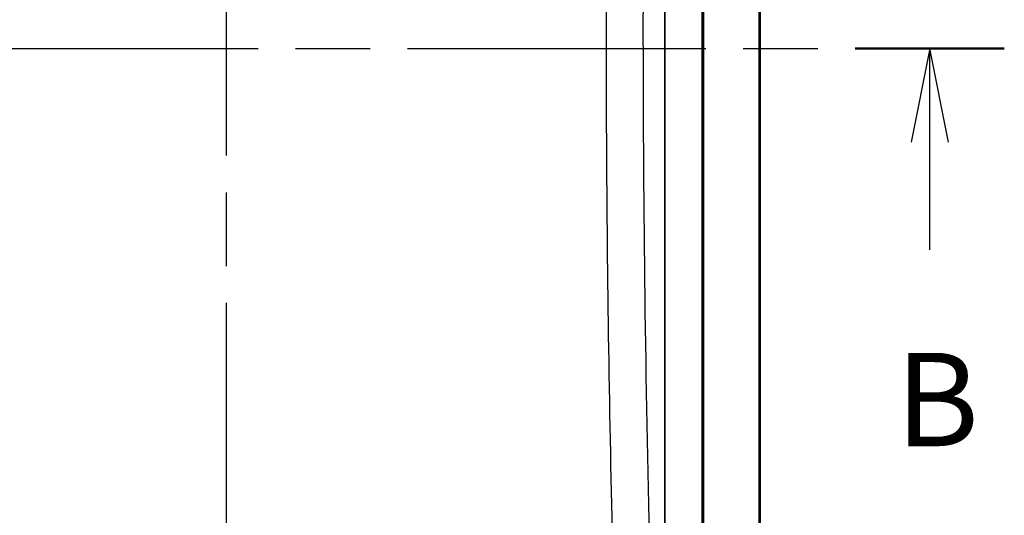
# Model space of a CAD drawing. Units: millimetres. Extents: x 29 to 811, y 16 to 578.
# Drawn here: x 206 to 259, y 280 to 307 of the extents above; entities that cross this region are included whole.
import ezdxf

# ---------------------------------------------------------------- set-up
doc = ezdxf.new("R2010")
doc.units = ezdxf.units.MM
doc.header["$LTSCALE"] = 2
doc.linetypes.add('CHAIN', pattern=[0.3543, 0.2362, -0.0295, 0.0591, -0.0295])
for name, color, linetype, lineweight in [('Section Line (ISO)', 7, 'CHAIN', 25), ('Visible (ISO)', 7, 'Continuous', 35), ('Visible Narrow (ISO)', 7, 'Continuous', 25)]:
    doc.layers.add(name, color=color, linetype=linetype, lineweight=lineweight)
doc.styles.add('Note Text (TK)', font='MS PGothic.ttf')

# ---------------------------------------------------------------- blocks, each defined once
blk = doc.blocks.new('2dTransSection0')
at = {"layer": 'Section Line (ISO)', "linetype": 'CHAIN', "ltscale": 16.698975}
blk.add_line((108.492, 181.316), (108.492, 112.319), dxfattribs=at)
blk = doc.blocks.new('2dTransSection1')
at = {"layer": 'Section Line (ISO)', "linetype": 'CHAIN', "ltscale": 16.928997}
blk.add_line((89.356, 152.627), (129.342, 152.627), dxfattribs=at)
at = {"layer": 'Section Line (ISO)', "linetype": 'Continuous', "lineweight": 50}
blk.add_line((125.344, 152.627), (129.342, 152.627), dxfattribs=at)
at = {"layer": 'Section Line (ISO)', "linetype": 'Continuous'}
for p, q in [((127.343, 152.627), (126.843, 150.127)), ((127.343, 150.127), (127.343, 152.627)), ((127.843, 150.127), (127.343, 152.627)), ((127.343, 147.242), (127.343, 150.127))]:
    blk.add_line(p, q, dxfattribs=at)
at = {"layer": 'Section Line (ISO)', "insert": (126.424, 141.198), "char_height": 2.5, "attachment_point": 7, "style": 'Note Text (TK)'}
blk.add_mtext('B', dxfattribs=at)

msp = doc.modelspace()

# ---------------------------------------------------------------- linework, layer by layer
at = {"layer": 'Visible (ISO)'}
for p, q in [((245.5425073, 339.6019344), (245.5425073, 265.03125731)), ((245.59835925, 339.65439935), (245.59835925, 264.5405693)), ((242.48491103, 262.65439936), (242.48490997, 335.51886983)), ((240.48490993, 276.98953377), (240.48490997, 333.51886545))]:
    msp.add_line(p, q, dxfattribs=at)
at = {"layer": 'Visible Narrow (ISO)'}
msp.add_line((242.56535658, 335.75873954), (242.56535364, 268.00840753), dxfattribs=at)
msp.add_ellipse((260.73012781, 306.47853769), major_axis=(0.00000163, 153.82778283), ratio=0.1391728942, start_param=1.3891822729, end_param=1.7496085177, dxfattribs=at)
msp.add_open_spline([(237.69479397, 334.62022811), (237.6008324, 330.9378385), (237.52564674, 327.23127042), (237.46922195, 323.50989443), (237.41279707, 319.78851334), (237.37513309, 316.05232191), (237.35593984, 312.31110631), (237.33674659, 308.56989072), (237.33602407, 304.82365019), (237.35377911, 301.08206671), (237.37153414, 297.34048324), (237.40776673, 293.60355605), (237.46275011, 289.88107253), (237.51773349, 286.15858904), (237.59146768, 282.45054682), (237.68307281, 278.76627485)], degree=3, knots=[0.00000027485, 0.00000027485, 0.00000027485, 0.00000027485, 0.2, 0.2, 0.2, 0.4, 0.4, 0.4, 0.6, 0.6, 0.6, 0.8, 0.8, 0.8, 0.9999999986, 0.9999999986, 0.9999999986, 0.9999999986], dxfattribs=at)

# ---------------------------------------------------------------- block references
at = {"layer": 'Section Line (ISO)', "xscale": 2, "yscale": 2, "zscale": 2}
for name in ['2dTransSection0', '2dTransSection1']:
    msp.add_blockref(name, (0, 0), dxfattribs=at)

doc.saveas('drawing.dxf')
